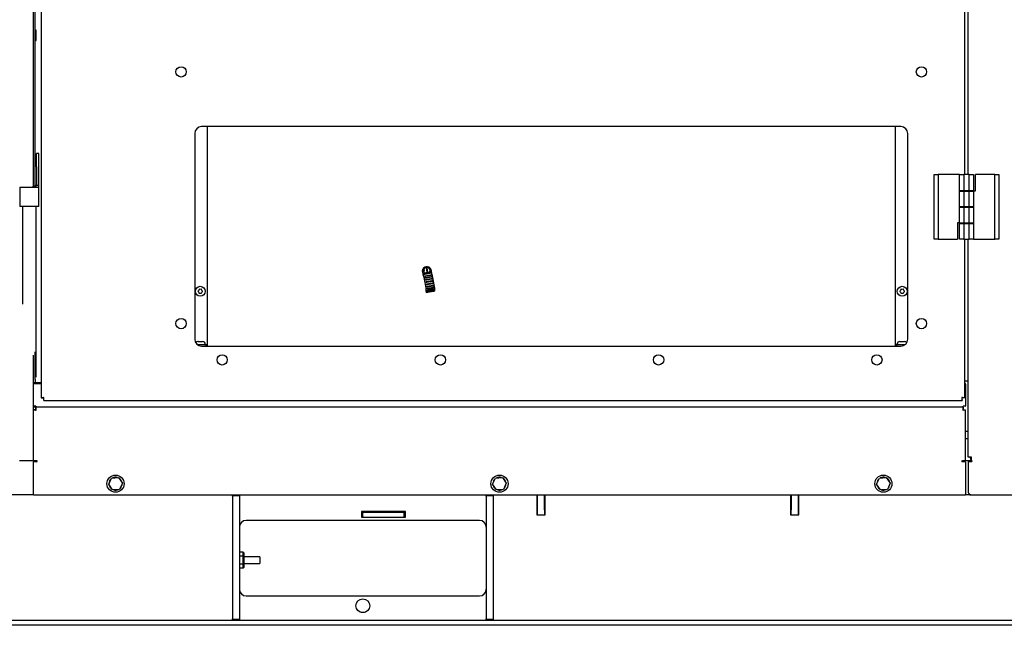
# Model space of a CAD drawing. Units: inches. Extents: x 9 to 586, y 9 to 376.
# Drawn here: x 296 to 331, y 173 to 195 of the extents above; entities that cross this region are included whole.
import ezdxf

# ---------------------------------------------------------------- set-up
doc = ezdxf.new("R2010")
doc.units = ezdxf.units.IN
doc.header["$MEASUREMENT"] = 0
doc.layers.add('FORMAT', color=7, linetype='Continuous')
doc.styles.add('SLDTEXTSTYLE0', font='TXT', dxfattribs={"width": 0.75})
doc.dimstyles.new('SLDDIMSTYLE0', dxfattribs={"dimtxt": 4.375, "dimasz": 4.55, "dimexe": 0, "dimexo": 0.0625, "dimgap": 1.09375, "dimtad": 0, "dimtih": 1, "dimtoh": 1, "dimrnd": 1e-09, "dimzin": 12, "dimdsep": 46, "dimtxsty": 'SLDTEXTSTYLE0', "dimsah": 1, "dimcen": 0.09, "dimadec": 0, "dimazin": 3, "dimtfac": 1, "dimtofl": 0, "dimtmove": 0, "dimatfit": 3, "dimfxl": 0, "dimfrac": 2, "dimtolj": 1, "dimtzin": 12, "dimarcsym": 0})

# ---------------------------------------------------------------- blocks, each defined once
blk = doc.blocks.new('_D')
at = {"layer": 'FORMAT', "ltscale": 35}
for p, q in [((393.562, 187.068), (410.879, 187.068)), ((406.504, 187.068), (406.504, 159.551)), ((406.504, 134.892), (406.504, 152.606)), ((324.657, 134.892), (410.879, 134.892))]:
    blk.add_line(p, q, dxfattribs=at)
for points in [[(406.504, 187.068), (405.804, 182.518), (407.204, 182.518)], [(406.504, 134.892), (407.204, 139.442), (405.804, 139.442)]]:
    blk.add_solid(points, dxfattribs=at)
at = {"layer": 'FORMAT', "ltscale": 35, "insert": (399.23, 158.246), "char_height": 4.375, "attachment_point": 1, "style": 'SLDTEXTSTYLE0'}
blk.add_mtext('52.18', dxfattribs=at)

msp = doc.modelspace()

# ---------------------------------------------------------------- linework, layer by layer
at = {"color": 7, "linetype": 'Continuous', "lineweight": 25, "ltscale": 35}
for p, q in [((296.033, 219.474), (296.033, 189.382)), ((296.317, 219.032), (296.317, 181.688)), ((296.108, 189.419), (296.108, 218.11)), ((330.001, 189.83), (330.001, 210.89)), ((330.126, 189.83), (330.126, 210.89)), ((296.133, 195.088), (296.108, 195.088)), ((296.133, 194.915), (296.133, 195.088)), ((296.108, 194.713), (296.133, 194.713)), ((296.133, 194.713), (296.133, 194.915)), ((327.671, 191.573), (302.171, 191.573)), ((302.373, 191.573), (302.373, 183.635)), ((327.469, 183.635), (327.469, 191.573)), ((301.921, 191.323), (301.921, 183.823)), ((327.921, 183.823), (327.921, 191.323)), ((296.236, 190.597), (296.156, 190.597)), ((296.156, 190.105), (296.156, 190.597)), ((296.236, 190.105), (296.236, 190.597)), ((296.156, 190.105), (296.156, 189.443)), ((296.236, 189.443), (296.236, 190.105)), ((328.884, 187.47), (328.884, 189.83)), ((328.884, 189.83), (329.034, 189.83)), ((329.034, 189.83), (329.034, 187.47)), ((329.814, 189.83), (329.034, 189.83)), ((329.814, 189.24), (329.814, 189.83)), ((329.814, 189.83), (329.964, 189.83)), ((330.164, 189.83), (329.964, 189.83)), ((329.964, 189.83), (329.964, 189.24)), ((330.164, 189.24), (330.164, 189.83)), ((330.164, 189.83), (330.314, 189.83)), ((330.314, 189.83), (330.314, 189.24)), ((330.389, 189.236), (330.389, 189.83)), ((331.094, 189.83), (330.389, 189.83)), ((331.094, 187.47), (331.094, 189.83)), ((331.094, 189.83), (331.244, 189.83)), ((331.244, 189.83), (331.244, 187.47)), ((295.543, 189.363), (295.543, 188.66)), ((295.543, 189.363), (296.028, 189.363)), ((296.156, 189.443), (295.996, 189.363)), ((296.236, 189.443), (296.028, 189.363)), ((296.156, 189.443), (296.236, 189.443)), ((296.236, 189.363), (296.236, 189.443)), ((296.236, 188.66), (296.236, 189.364)), ((329.964, 189.24), (329.814, 189.24)), ((329.814, 188.65), (329.814, 189.224)), ((329.814, 189.224), (329.964, 189.224)), ((329.925, 189.24), (329.925, 189.224)), ((330.164, 189.24), (329.964, 189.24)), ((329.964, 189.224), (330.164, 189.224)), ((329.964, 189.224), (329.964, 188.65)), ((330.314, 189.24), (330.164, 189.24)), ((330.164, 188.65), (330.164, 189.224)), ((330.164, 189.224), (330.314, 189.224)), ((330.203, 189.224), (330.203, 189.24)), ((330.314, 189.236), (330.314, 189.24)), ((330.314, 189.236), (330.389, 189.236)), ((330.314, 189.224), (330.314, 188.65)), ((295.89, 188.66), (295.543, 188.66)), ((295.639, 188.66), (295.639, 185.605)), ((296.236, 188.66), (295.89, 188.66)), ((296.139, 185.605), (296.139, 188.66)), ((329.964, 188.65), (329.814, 188.65)), ((329.814, 188.06), (329.814, 188.634)), ((329.814, 188.634), (329.964, 188.634)), ((329.925, 188.65), (329.925, 188.634)), ((330.164, 188.65), (329.964, 188.65)), ((329.964, 188.634), (330.164, 188.634)), ((329.964, 188.634), (329.964, 188.06)), ((330.314, 188.65), (330.164, 188.65)), ((330.164, 188.06), (330.164, 188.634)), ((330.164, 188.634), (330.314, 188.634)), ((330.203, 188.634), (330.203, 188.65)), ((330.314, 188.634), (330.314, 188.06)), ((329.814, 188.064), (329.739, 188.064)), ((329.739, 188.064), (329.739, 187.47)), ((329.964, 188.06), (329.814, 188.06)), ((329.814, 188.06), (329.814, 188.044)), ((329.814, 187.47), (329.814, 188.044)), ((329.814, 188.044), (329.964, 188.044)), ((329.925, 188.06), (329.925, 188.044)), ((330.164, 188.06), (329.964, 188.06)), ((329.964, 188.044), (329.964, 187.47)), ((329.964, 188.044), (330.164, 188.044)), ((330.314, 188.06), (330.164, 188.06)), ((330.164, 187.47), (330.164, 188.044)), ((330.164, 188.044), (330.314, 188.044)), ((330.203, 188.044), (330.203, 188.06)), ((330.314, 188.044), (330.314, 187.47)), ((329.034, 187.47), (328.884, 187.47)), ((329.034, 187.47), (329.739, 187.47)), ((329.964, 187.47), (329.814, 187.47)), ((329.964, 187.47), (330.164, 187.47)), ((330.001, 181.688), (330.001, 187.47)), ((330.126, 179.525), (330.126, 187.47)), ((330.314, 187.47), (330.164, 187.47)), ((330.314, 187.47), (331.094, 187.47)), ((331.244, 187.47), (331.094, 187.47)), ((310.236, 186.376), (310.228, 186.358)), ((310.305, 186.426), (310.265, 186.312)), ((310.309, 186.435), (310.305, 186.426)), ((310.353, 186.443), (310.309, 186.435)), ((310.384, 186.443), (310.355, 186.438)), ((310.359, 186.421), (310.389, 186.264)), ((310.384, 186.443), (310.386, 186.449)), ((310.423, 186.238), (310.384, 186.443)), ((310.428, 186.456), (310.387, 186.449)), ((310.422, 186.27), (310.392, 186.427)), ((310.507, 186.365), (310.428, 186.456)), ((310.507, 186.364), (310.467, 186.251)), ((310.247, 186.207), (310.237, 186.188)), ((310.253, 186.176), (310.247, 186.207)), ((310.559, 186.232), (310.253, 186.175)), ((310.56, 186.232), (310.253, 186.176)), ((310.253, 186.175), (310.253, 186.176)), ((310.264, 186.218), (310.265, 186.211)), ((310.269, 186.321), (310.265, 186.312)), ((310.265, 186.312), (310.344, 186.221)), ((310.341, 186.224), (310.265, 186.211)), ((310.327, 186.137), (310.52, 186.173)), ((310.329, 186.122), (310.522, 186.157)), ((310.527, 186.149), (310.334, 186.114)), ((310.343, 186.081), (310.536, 186.116)), ((310.344, 186.221), (310.463, 186.242)), ((310.348, 186.229), (310.344, 186.221)), ((310.344, 186.069), (310.537, 186.105)), ((310.543, 186.085), (310.35, 186.05)), ((310.359, 186.01), (310.552, 186.045)), ((310.359, 186.003), (310.552, 186.038)), ((310.56, 186.009), (310.367, 185.974)), ((310.389, 186.231), (310.423, 186.238)), ((310.389, 186.231), (310.392, 186.237)), ((310.426, 186.243), (310.423, 186.238)), ((310.467, 186.251), (310.463, 186.242)), ((310.535, 186.26), (310.466, 186.247)), ((310.534, 186.268), (310.53, 186.259)), ((310.535, 186.26), (310.534, 186.268)), ((310.553, 186.263), (310.56, 186.232)), ((310.56, 186.232), (310.559, 186.232)), ((302.077, 185.641), (302.068, 185.605)), ((302.079, 185.648), (302.077, 185.641)), ((302.087, 185.646), (302.079, 185.648)), ((302.123, 185.637), (302.087, 185.646)), ((302.159, 185.646), (302.123, 185.637)), ((302.167, 185.648), (302.159, 185.646)), ((302.169, 185.641), (302.167, 185.648)), ((302.178, 185.605), (302.169, 185.641)), ((310.375, 185.927), (310.568, 185.962)), ((310.376, 185.929), (310.569, 185.964)), ((310.577, 185.925), (310.384, 185.89)), ((310.392, 185.844), (310.585, 185.879)), ((310.59, 185.843), (310.397, 185.808)), ((310.592, 185.84), (310.399, 185.805)), ((310.406, 185.76), (310.599, 185.795)), ((310.602, 185.767), (310.409, 185.732)), ((310.605, 185.759), (310.412, 185.724)), ((310.417, 185.684), (310.61, 185.719)), ((310.61, 185.7), (310.417, 185.665)), ((310.614, 185.688), (310.421, 185.652)), ((310.615, 185.647), (310.422, 185.611)), ((310.424, 185.62), (310.617, 185.655)), ((310.619, 185.631), (310.426, 185.595)), ((327.673, 185.641), (327.663, 185.605)), ((327.675, 185.648), (327.673, 185.641)), ((327.683, 185.646), (327.675, 185.648)), ((327.719, 185.637), (327.683, 185.646)), ((327.755, 185.646), (327.719, 185.637)), ((327.762, 185.648), (327.755, 185.646)), ((327.764, 185.641), (327.762, 185.648)), ((327.774, 185.605), (327.764, 185.641)), ((302.041, 185.578), (302.035, 185.573)), ((302.035, 185.573), (302.041, 185.567)), ((302.068, 185.605), (302.041, 185.578)), ((302.041, 185.567), (302.067, 185.541)), ((302.067, 185.541), (302.077, 185.505)), ((302.077, 185.505), (302.079, 185.497)), ((302.079, 185.497), (302.087, 185.499)), ((302.087, 185.499), (302.123, 185.509)), ((302.123, 185.509), (302.159, 185.499)), ((302.159, 185.499), (302.167, 185.497)), ((302.167, 185.497), (302.169, 185.505)), ((302.169, 185.505), (302.178, 185.541)), ((302.205, 185.578), (302.178, 185.605)), ((302.178, 185.541), (302.205, 185.567)), ((302.21, 185.573), (302.205, 185.578)), ((302.205, 185.567), (302.21, 185.573)), ((310.366, 185.528), (310.672, 185.585)), ((310.617, 185.575), (310.424, 185.54)), ((310.426, 185.545), (310.619, 185.58)), ((310.427, 185.572), (310.62, 185.608)), ((310.62, 185.592), (310.427, 185.557)), ((327.637, 185.578), (327.631, 185.573)), ((327.631, 185.573), (327.637, 185.567)), ((327.663, 185.605), (327.637, 185.578)), ((327.637, 185.567), (327.663, 185.541)), ((327.663, 185.541), (327.673, 185.505)), ((327.673, 185.505), (327.675, 185.497)), ((327.675, 185.497), (327.683, 185.499)), ((327.683, 185.499), (327.718, 185.509)), ((327.718, 185.509), (327.755, 185.499)), ((327.755, 185.499), (327.762, 185.497)), ((327.762, 185.497), (327.764, 185.505)), ((327.764, 185.505), (327.774, 185.541)), ((327.8, 185.578), (327.774, 185.605)), ((327.774, 185.541), (327.8, 185.567)), ((327.806, 185.573), (327.8, 185.578)), ((327.8, 185.567), (327.806, 185.573)), ((302.31, 183.62), (302.024, 183.62)), ((302.035, 183.745), (302.041, 183.745)), ((302.041, 183.745), (302.035, 183.745)), ((302.041, 183.745), (302.077, 183.745)), ((302.077, 183.745), (302.079, 183.745)), ((302.077, 183.745), (302.077, 183.745)), ((302.079, 183.745), (302.087, 183.745)), ((302.087, 183.745), (302.159, 183.745)), ((302.159, 183.745), (302.167, 183.745)), ((302.159, 183.745), (302.159, 183.745)), ((302.167, 183.745), (302.169, 183.745)), ((302.169, 183.745), (302.205, 183.745)), ((302.171, 183.573), (327.671, 183.573)), ((302.205, 183.745), (302.21, 183.745)), ((302.21, 183.745), (302.205, 183.745)), ((302.205, 183.745), (302.205, 183.745)), ((302.305, 183.62), (302.305, 183.645)), ((302.305, 183.635), (302.373, 183.635)), ((302.31, 183.62), (302.373, 183.62)), ((302.373, 183.62), (302.373, 183.573)), ((327.537, 183.635), (327.469, 183.635)), ((327.469, 183.573), (327.469, 183.62)), ((327.469, 183.62), (327.531, 183.62)), ((327.818, 183.62), (327.531, 183.62)), ((327.537, 183.645), (327.537, 183.62)), ((327.631, 183.745), (327.637, 183.745)), ((327.637, 183.745), (327.631, 183.745)), ((327.637, 183.745), (327.673, 183.745)), ((327.673, 183.745), (327.675, 183.745)), ((327.673, 183.745), (327.673, 183.745)), ((327.675, 183.745), (327.683, 183.745)), ((327.683, 183.745), (327.755, 183.745)), ((327.755, 183.745), (327.762, 183.745)), ((327.755, 183.745), (327.755, 183.745)), ((327.762, 183.745), (327.764, 183.745)), ((327.764, 183.745), (327.8, 183.745)), ((327.8, 183.745), (327.806, 183.745)), ((327.806, 183.745), (327.8, 183.745)), ((327.8, 183.745), (327.8, 183.745)), ((296.033, 183.246), (296.033, 181.254)), ((296.108, 182.36), (296.108, 183.371)), ((296.108, 182.235), (296.033, 182.235)), ((296.053, 182.213), (296.317, 182.213)), ((296.108, 182.36), (296.108, 182.235)), ((296.139, 182.235), (296.108, 182.235)), ((296.317, 182.235), (296.139, 182.235)), ((330.095, 182.295), (330.001, 182.295)), ((330.001, 182.213), (330.013, 182.213)), ((330.033, 182.193), (330.033, 181.401)), ((330.095, 182.295), (330.126, 182.295)), ((296.317, 181.688), (296.391, 181.688)), ((330.001, 181.688), (329.927, 181.688)), ((296.033, 181.359), (296.129, 181.359)), ((296.129, 181.381), (296.053, 181.381)), ((296.124, 181.333), (296.124, 181.27)), ((296.129, 181.381), (296.129, 181.35)), ((329.937, 181.35), (296.129, 181.35)), ((296.413, 181.592), (296.413, 181.667)), ((296.413, 181.592), (329.906, 181.592)), ((329.906, 181.592), (329.906, 181.667)), ((329.937, 181.35), (329.937, 181.381)), ((330.013, 181.381), (329.937, 181.381)), ((329.941, 181.271), (329.941, 181.336)), ((329.943, 181.27), (329.943, 181.333)), ((296.033, 181.254), (296.033, 179.4)), ((296.108, 181.254), (296.033, 181.254)), ((329.959, 181.254), (330.033, 181.254)), ((330.033, 179.4), (330.033, 181.254)), ((330.126, 180.463), (330.033, 180.463)), ((330.033, 180.213), (330.126, 180.213)), ((330.232, 179.525), (330.126, 179.525)), ((330.201, 179.5), (330.201, 179.525)), ((330.246, 179.525), (330.232, 179.525)), ((330.246, 179.4), (330.246, 179.525)), ((296.033, 179.4), (295.533, 179.4)), ((296.139, 179.4), (296.033, 179.4)), ((296.033, 179.4), (296.033, 179.4)), ((296.033, 179.343), (296.033, 178.17)), ((296.156, 179.363), (296.053, 179.363)), ((296.139, 179.4), (296.156, 179.4)), ((329.91, 179.4), (329.928, 179.4)), ((330.013, 179.363), (329.91, 179.363)), ((330.033, 179.4), (329.928, 179.4)), ((330.246, 179.4), (330.033, 179.4)), ((330.033, 179.343), (330.033, 178.17)), ((330.126, 179.343), (330.126, 178.25)), ((330.25, 179.363), (330.146, 179.363)), ((330.246, 179.4), (330.25, 179.4)), ((298.783, 178.538), (298.889, 178.765)), ((298.928, 178.332), (298.783, 178.538)), ((298.889, 178.765), (299.139, 178.788)), ((299.139, 178.788), (299.283, 178.583)), ((299.283, 178.583), (299.178, 178.355)), ((299.261, 178.534), (299.269, 178.533)), ((312.783, 178.538), (312.889, 178.765)), ((312.928, 178.332), (312.783, 178.538)), ((312.889, 178.765), (313.139, 178.788)), ((313.139, 178.788), (313.283, 178.583)), ((313.283, 178.583), (313.178, 178.355)), ((313.261, 178.534), (313.269, 178.533)), ((326.783, 178.538), (326.889, 178.765)), ((326.928, 178.332), (326.783, 178.538)), ((326.889, 178.765), (327.139, 178.788)), ((327.139, 178.788), (327.283, 178.583)), ((327.283, 178.583), (327.178, 178.355)), ((327.261, 178.534), (327.269, 178.533)), ((296.051, 178.15), (286.015, 178.15)), ((296.053, 178.15), (330.013, 178.15)), ((299.178, 178.355), (298.928, 178.332)), ((303.301, 178.145), (303.301, 178.15)), ((303.301, 178.125), (303.301, 178.145)), ((303.301, 178.125), (303.551, 178.125)), ((303.301, 178.105), (303.301, 178.125)), ((303.301, 178.105), (303.301, 173.631)), ((303.551, 178.145), (303.551, 178.15)), ((303.551, 178.145), (303.551, 178.125)), ((303.551, 178.125), (303.551, 178.105)), ((303.551, 178.105), (303.551, 173.631)), ((312.551, 178.145), (312.551, 178.15)), ((312.551, 178.125), (312.551, 178.145)), ((312.551, 178.125), (312.801, 178.125)), ((312.551, 178.105), (312.551, 178.125)), ((312.551, 178.105), (312.551, 173.631)), ((312.801, 178.145), (312.801, 178.15)), ((312.801, 178.145), (312.801, 178.125)), ((312.801, 178.125), (312.801, 178.105)), ((312.801, 178.105), (312.801, 173.631)), ((313.178, 178.355), (312.928, 178.332)), ((314.39, 178.15), (314.39, 177.425)), ((314.421, 177.613), (314.421, 178.15)), ((314.671, 177.613), (314.671, 178.15)), ((314.703, 177.425), (314.703, 178.15)), ((323.64, 178.15), (323.64, 177.425)), ((323.671, 178.15), (323.671, 177.613)), ((323.921, 178.15), (323.921, 177.613)), ((323.953, 177.425), (323.953, 178.15)), ((327.178, 178.355), (326.928, 178.332)), ((330.222, 178.15), (330.015, 178.15)), ((330.226, 178.15), (358.8, 178.15)), ((309.601, 177.546), (308.001, 177.546)), ((308.001, 177.546), (308.001, 177.346)), ((308.001, 177.525), (308.031, 177.525)), ((308.031, 177.525), (308.051, 177.525)), ((308.051, 177.346), (308.051, 177.525)), ((308.051, 177.525), (308.071, 177.525)), ((308.071, 177.525), (309.531, 177.525)), ((309.531, 177.525), (309.551, 177.525)), ((309.551, 177.525), (309.551, 177.346)), ((309.551, 177.525), (309.571, 177.525)), ((309.571, 177.525), (309.601, 177.525)), ((309.601, 177.346), (309.601, 177.546)), ((314.39, 177.425), (314.703, 177.425)), ((314.421, 177.425), (314.421, 177.613)), ((314.671, 177.613), (314.671, 177.425)), ((323.64, 177.425), (323.953, 177.425)), ((323.671, 177.425), (323.671, 177.613)), ((323.921, 177.613), (323.921, 177.425)), ((312.301, 177.221), (303.801, 177.221)), ((308.001, 177.346), (308.066, 177.346)), ((308.071, 177.346), (308.066, 177.346)), ((308.071, 177.346), (309.531, 177.346)), ((309.536, 177.346), (309.531, 177.346)), ((309.536, 177.346), (309.601, 177.346)), ((303.686, 176.064), (303.562, 176.064)), ((303.686, 175.92), (303.686, 176.064)), ((303.706, 176.041), (303.686, 176.064)), ((303.706, 176.041), (303.706, 175.908)), ((303.686, 175.92), (303.562, 175.92)), ((303.686, 175.631), (303.562, 175.631)), ((303.686, 175.631), (303.686, 175.92)), ((303.706, 175.908), (303.686, 175.92)), ((303.686, 175.631), (303.706, 175.642)), ((303.686, 175.487), (303.686, 175.631)), ((303.706, 175.908), (303.706, 175.642)), ((304.295, 175.9), (303.706, 175.9)), ((303.706, 175.65), (304.295, 175.65)), ((303.706, 175.642), (303.706, 175.51)), ((304.295, 175.9), (304.295, 175.678)), ((304.295, 175.678), (304.295, 175.65)), ((303.686, 175.487), (303.562, 175.487)), ((303.686, 175.487), (303.706, 175.51)), ((303.801, 174.471), (312.301, 174.471)), ((308.047, 173.866), (307.993, 173.871)), ((308.11, 173.871), (308.053, 173.866)), ((358.551, 173.579), (216.551, 173.579)), ((303.301, 173.611), (303.301, 173.631)), ((303.551, 173.611), (303.301, 173.611)), ((303.551, 173.631), (303.551, 173.611)), ((312.551, 173.611), (312.551, 173.631)), ((312.801, 173.611), (312.551, 173.611)), ((312.801, 173.631), (312.801, 173.611)), ((358.551, 173.4), (216.551, 173.4))]:
    msp.add_line(p, q, dxfattribs=at)
at = {"color": 7, "linetype": 'Continuous', "lineweight": 25, "ltscale": 35, "flags": 128}
for points in [[(310.386, 186.448), (310.36, 186.446), (310.339, 186.44)], [(310.323, 185.89), (310.31, 185.955), (310.297, 186.015), (310.284, 186.068), (310.273, 186.111), (310.262, 186.142), (310.254, 186.159), (310.248, 186.162), (310.245, 186.151), (310.245, 186.146)], [(310.356, 185.542), (310.359, 185.535), (310.366, 185.528), (310.37, 185.536), (310.371, 185.558), (310.369, 185.592), (310.365, 185.638), (310.358, 185.694), (310.348, 185.756), (310.337, 185.823), (310.325, 185.891), (310.312, 185.957), (310.298, 186.02), (310.285, 186.075), (310.273, 186.12), (310.262, 186.154), (310.253, 186.175), (310.253, 186.175)], [(310.672, 185.585), (310.676, 185.592), (310.677, 185.614), (310.675, 185.648), (310.671, 185.694), (310.664, 185.75), (310.655, 185.812), (310.644, 185.879), (310.631, 185.947), (310.618, 186.014), (310.605, 186.076), (310.591, 186.131), (310.579, 186.176), (310.568, 186.21), (310.559, 186.232)], [(310.352, 185.563), (310.354, 185.559), (310.361, 185.548), (310.365, 185.552), (310.367, 185.571), (310.366, 185.602), (310.362, 185.645), (310.355, 185.698), (310.346, 185.759), (310.335, 185.824), (310.323, 185.89)]]:
    msp.add_lwpolyline(points, dxfattribs=at)
at = {"color": 7, "linetype": 'Continuous', "lineweight": 25, "ltscale": 1225}
for centre, radius in [((301.421, 193.569), 0.188), ((328.421, 193.569), 0.187), ((302.123, 185.573), 0.182), ((327.719, 185.573), 0.182), ((301.421, 184.395), 0.188), ((328.421, 184.395), 0.188), ((302.921, 183.073), 0.187), ((310.879, 183.073), 0.188), ((318.837, 183.073), 0.188), ((326.795, 183.073), 0.188), ((299.033, 178.56), 0.312), ((313.033, 178.56), 0.312), ((327.033, 178.56), 0.312), ((308.051, 174.114), 0.25)]:
    msp.add_circle(centre, radius, dxfattribs=at)
for centre, radius, start, end in [((302.171, 191.323), 0.25, 90, 180), ((327.671, 191.323), 0.25, 0, 90), ((310.388, 186.3), 0.169, 347.6722, 213.1051), ((310.386, 186.3), 0.148, 124.1863, 213.7787), ((310.291, 186.414), 0.0682, 5.6388, 24.7027), ((310.336, 186.423), 0.0561, 4.1248, 27.2297), ((310.388, 186.298), 0.15, 348.1399, 67.2495), ((310.276, 186.237), 0.116, 0.056, 13.6396), ((310.31, 186.243), 0.116, 0.056, 13.6396), ((302.171, 183.823), 0.25, 180, 270), ((302.041, 183.645), 0.1, 93.036, 149.3314), ((302.205, 183.645), 0.1, 360, 86.9256), ((327.637, 183.645), 0.1, 93.036, 180), ((327.671, 183.823), 0.25, 270, 0), ((327.801, 183.645), 0.1, 30.6685, 86.9256), ((296.053, 182.193), 0.02, 90, 180), ((330.013, 182.193), 0.02, 0, 90), ((296.053, 181.401), 0.02, 180, 270), ((330.013, 181.401), 0.02, 270, 0), ((296.053, 179.343), 0.02, 90, 180), ((296.156, 179.38), 0.02, 3.7986, 90), ((296.156, 179.383), 0.02, 270, 356.2014), ((329.91, 179.38), 0.02, 90, 176.2014), ((329.91, 179.383), 0.02, 183.7986, 270), ((330.013, 179.343), 0.02, 0, 90), ((330.146, 179.343), 0.02, 90, 180), ((330.301, 179.5), 0.1, 180, 236.8386), ((330.25, 179.38), 0.02, 3.7986, 90), ((330.25, 179.383), 0.02, 270, 356.2014), ((299.033, 178.56), 0.237, 131.473, 178.8368), ((299.033, 178.56), 0.237, 191.473, 238.8368), ((299.033, 178.56), 0.238, 71.473, 118.8368), ((299.033, 178.56), 0.238, 11.473, 58.8368), ((299.033, 178.56), 0.238, 311.473, 353.3537), ((313.033, 178.56), 0.237, 131.473, 178.8368), ((313.033, 178.56), 0.237, 192.1912, 238.8368), ((313.033, 178.56), 0.237, 71.473, 118.8368), ((313.033, 178.56), 0.238, 11.473, 58.8368), ((313.033, 178.56), 0.238, 311.473, 353.3537), ((327.033, 178.56), 0.237, 131.473, 178.8368), ((327.033, 178.56), 0.238, 191.473, 238.8368), ((327.033, 178.56), 0.238, 71.473, 118.8368), ((327.033, 178.56), 0.238, 11.473, 58.8368), ((327.033, 178.56), 0.238, 311.473, 353.3537), ((296.053, 178.17), 0.02, 180, 270), ((299.033, 178.56), 0.238, 251.473, 298.8368), ((313.033, 178.56), 0.238, 251.473, 298.8368), ((327.033, 178.56), 0.238, 251.473, 298.8368), ((330.013, 178.17), 0.02, 270, 0), ((330.226, 178.25), 0.1, 180, 270), ((303.801, 176.971), 0.25, 90, 180), ((312.301, 176.971), 0.25, 0, 90), ((303.801, 174.721), 0.25, 180, 270), ((312.301, 174.721), 0.25, 270, 0), ((308.05, 173.897), 0.031, 265, 275)]:
    msp.add_arc(centre, radius, start, end, dxfattribs=at)
for centre, major_axis, ratio, start_param, end_param in [((310.328, 186.413), (-0.0188, 0.0219), 0.099932, 4.754452, 6.325248), ((310.418, 186.429), (0.0096, 0.0272), 0.013704, 4.820254, 6.39105), ((310.479, 186.359), (0.0283, 0.0054), 0.086346, 6.217384, 7.78818), ((310.297, 186.326), (0.0283, 0.0054), 0.086346, 1.504995, 3.075791), ((310.358, 186.256), (0.0096, 0.0272), 0.013704, 3.249457, 4.820254), ((310.448, 186.273), (-0.0188, 0.0219), 0.099932, 3.183656, 4.754452), ((303.562, 176.11), (0, 0.0462), 0.866025, 2.870795, 3.141593), ((303.562, 175.943), (0.04, 0), 0.57735, 4.441591, 4.712389), ((303.562, 175.608), (0.04, 0), 0.57735, 1.570796, 1.841594), ((303.562, 175.44), (0, -0.0462), 0.866025, 3.141593, 3.41239)]:
    msp.add_ellipse(centre, major_axis=major_axis, ratio=ratio, start_param=start_param, end_param=end_param, dxfattribs=at)
at = {"color": 7, "linetype": 'Continuous', "lineweight": 25, "ltscale": 35}
for points in [[(296.028, 189.363), (296.058, 189.363), (296.117, 189.363), (296.183, 189.363), (296.228, 189.363), (296.233, 189.363), (296.236, 189.363)], [(296.422, 181.698), (296.409, 181.697), (296.381, 181.695), (296.346, 181.693), (296.321, 181.69), (296.318, 181.689), (296.317, 181.688)], [(296.413, 181.592), (296.413, 181.594), (296.415, 181.597), (296.418, 181.621), (296.42, 181.656), (296.422, 181.684), (296.422, 181.698)], [(330.001, 181.688), (330, 181.689), (329.997, 181.69), (329.972, 181.693), (329.937, 181.695), (329.91, 181.697), (329.896, 181.698)], [(329.896, 181.698), (329.897, 181.684), (329.898, 181.656), (329.901, 181.621), (329.903, 181.597), (329.905, 181.594), (329.906, 181.592)], [(296.033, 181.254), (296.034, 181.253), (296.038, 181.251), (296.062, 181.249), (296.097, 181.247), (296.125, 181.245), (296.139, 181.244)], [(329.928, 181.244), (329.941, 181.245), (329.969, 181.247), (330.004, 181.249), (330.029, 181.251), (330.032, 181.253), (330.033, 181.254)]]:
    msp.add_open_spline(points, degree=3, dxfattribs=at)
for points, knots in [([(310.334, 186.114), (310.332, 186.113), (310.327, 186.113), (310.321, 186.114), (310.316, 186.116), (310.312, 186.12), (310.31, 186.124), (310.311, 186.128), (310.314, 186.132), (310.319, 186.135), (310.324, 186.137), (310.327, 186.137), (310.327, 186.137)], [0, 0, 0, 0, 0.107296, 0.21459, 0.32194, 0.42928, 0.536491, 0.643666, 0.751022, 0.858561, 0.965999, 1, 1, 1, 1]), ([(310.316, 186.116), (310.318, 186.117), (310.321, 186.12), (310.326, 186.121), (310.329, 186.122), (310.329, 186.122)], [0, 0, 0, 0, 0.430826, 0.863039, 1, 1, 1, 1]), ([(310.35, 186.05), (310.348, 186.05), (310.343, 186.049), (310.337, 186.051), (310.331, 186.054), (310.328, 186.059), (310.326, 186.064), (310.327, 186.069), (310.33, 186.074), (310.334, 186.078), (310.339, 186.08), (310.342, 186.081), (310.343, 186.081)], [0, 0, 0, 0, 0.1072961, 0.2145898, 0.32194, 0.4292801, 0.5364908, 0.6436658, 0.7510219, 0.8585608, 0.9659986, 1, 1, 1, 1]), ([(310.328, 186.058), (310.329, 186.06), (310.331, 186.063), (310.335, 186.066), (310.34, 186.069), (310.343, 186.069), (310.344, 186.069)], [0, 0, 0, 0, 0.263845, 0.581772, 0.899362, 1, 1, 1, 1]), ([(310.367, 185.974), (310.365, 185.973), (310.36, 185.973), (310.354, 185.975), (310.348, 185.979), (310.345, 185.984), (310.343, 185.99), (310.343, 185.997), (310.346, 186.002), (310.351, 186.007), (310.356, 186.009), (310.359, 186.01), (310.359, 186.01)], [0, 0, 0, 0, 0.107296, 0.21459, 0.32194, 0.42928, 0.536491, 0.643666, 0.751022, 0.858561, 0.965999, 1, 1, 1, 1]), ([(310.344, 185.989), (310.344, 185.989), (310.344, 185.991), (310.346, 185.995), (310.351, 186), (310.356, 186.002), (310.358, 186.003), (310.359, 186.003)], [0, 0, 0, 0, 0.02158, 0.316289, 0.611567, 0.906531, 1, 1, 1, 1]), ([(310.52, 186.173), (310.522, 186.173), (310.526, 186.174), (310.532, 186.173), (310.537, 186.172), (310.541, 186.169), (310.544, 186.165), (310.544, 186.161), (310.541, 186.156), (310.537, 186.153), (310.532, 186.15), (310.529, 186.149), (310.527, 186.149)], [0, 0, 0, 0, 0.073446, 0.180432, 0.287635, 0.395113, 0.502591, 0.609849, 0.716986, 0.824214, 0.931549, 1, 1, 1, 1]), ([(310.522, 186.157), (310.524, 186.158), (310.527, 186.158), (310.533, 186.158), (310.538, 186.157), (310.539, 186.156), (310.54, 186.155)], [0, 0, 0, 0, 0.234915, 0.577312, 0.920497, 1, 1, 1, 1]), ([(310.536, 186.116), (310.537, 186.117), (310.541, 186.117), (310.547, 186.116), (310.553, 186.114), (310.557, 186.11), (310.559, 186.105), (310.559, 186.099), (310.557, 186.094), (310.553, 186.089), (310.548, 186.086), (310.545, 186.086), (310.543, 186.085)], [0, 0, 0, 0, 0.073446, 0.180432, 0.287635, 0.395113, 0.502591, 0.609849, 0.716986, 0.824214, 0.931549, 1, 1, 1, 1]), ([(310.537, 186.105), (310.538, 186.105), (310.542, 186.105), (310.548, 186.105), (310.553, 186.102), (310.557, 186.099), (310.558, 186.097), (310.558, 186.097)], [0, 0, 0, 0, 0.1751698, 0.4304855, 0.6863885, 0.9430357, 1, 1, 1, 1]), ([(310.552, 186.045), (310.554, 186.045), (310.558, 186.046), (310.564, 186.045), (310.569, 186.042), (310.574, 186.037), (310.576, 186.031), (310.576, 186.025), (310.574, 186.018), (310.57, 186.013), (310.565, 186.01), (310.561, 186.009), (310.56, 186.009)], [0, 0, 0, 0, 0.073446, 0.180432, 0.287635, 0.395113, 0.502591, 0.609849, 0.716986, 0.824214, 0.931549, 1, 1, 1, 1]), ([(310.552, 186.038), (310.554, 186.038), (310.557, 186.039), (310.563, 186.038), (310.569, 186.034), (310.574, 186.03), (310.575, 186.026), (310.576, 186.024)], [0, 0, 0, 0, 0.146667, 0.36044, 0.574704, 0.789592, 1, 1, 1, 1]), ([(310.384, 185.89), (310.381, 185.89), (310.377, 185.889), (310.37, 185.892), (310.365, 185.896), (310.361, 185.902), (310.36, 185.908), (310.36, 185.915), (310.363, 185.921), (310.368, 185.926), (310.373, 185.928), (310.375, 185.929), (310.376, 185.929)], [0, 0, 0, 0, 0.1072961, 0.2145898, 0.32194, 0.4292801, 0.5364908, 0.6436658, 0.7510219, 0.8585608, 0.9659986, 1, 1, 1, 1]), ([(310.361, 185.916), (310.362, 185.917), (310.363, 185.92), (310.367, 185.924), (310.371, 185.926), (310.374, 185.927), (310.375, 185.927)], [0, 0, 0, 0, 0.150634, 0.517454, 0.883885, 1, 1, 1, 1]), ([(310.399, 185.805), (310.397, 185.805), (310.392, 185.804), (310.386, 185.806), (310.38, 185.811), (310.377, 185.816), (310.375, 185.823), (310.376, 185.83), (310.379, 185.836), (310.384, 185.841), (310.389, 185.843), (310.391, 185.844), (310.392, 185.844)], [0, 0, 0, 0, 0.107296, 0.21459, 0.32194, 0.42928, 0.536491, 0.643666, 0.751022, 0.858561, 0.965999, 1, 1, 1, 1]), ([(310.397, 185.808), (310.395, 185.807), (310.39, 185.807), (310.384, 185.809), (310.381, 185.812), (310.379, 185.813)], [0, 0, 0, 0, 0.342544, 0.685079, 1, 1, 1, 1]), ([(310.412, 185.724), (310.409, 185.723), (310.405, 185.723), (310.399, 185.725), (310.393, 185.729), (310.39, 185.734), (310.389, 185.74), (310.39, 185.746), (310.393, 185.752), (310.398, 185.757), (310.402, 185.759), (310.405, 185.76), (310.406, 185.76)], [0, 0, 0, 0, 0.107296, 0.21459, 0.32194, 0.42928, 0.536491, 0.643666, 0.751022, 0.858561, 0.965999, 1, 1, 1, 1]), ([(310.409, 185.732), (310.406, 185.731), (310.402, 185.731), (310.396, 185.733), (310.391, 185.736), (310.39, 185.738), (310.389, 185.739)], [0, 0, 0, 0, 0.288154, 0.5763, 0.864619, 1, 1, 1, 1]), ([(310.421, 185.652), (310.419, 185.652), (310.414, 185.652), (310.408, 185.653), (310.403, 185.656), (310.4, 185.66), (310.399, 185.666), (310.4, 185.671), (310.404, 185.676), (310.409, 185.681), (310.413, 185.683), (310.416, 185.683), (310.417, 185.684)], [0, 0, 0, 0, 0.107296, 0.21459, 0.32194, 0.42928, 0.536491, 0.643666, 0.751022, 0.858561, 0.965999, 1, 1, 1, 1]), ([(310.417, 185.665), (310.415, 185.664), (310.411, 185.664), (310.405, 185.665), (310.401, 185.667), (310.4, 185.669), (310.4, 185.669)], [0, 0, 0, 0, 0.332775, 0.665542, 0.998508, 1, 1, 1, 1]), ([(310.568, 185.962), (310.57, 185.962), (310.573, 185.963), (310.579, 185.961), (310.585, 185.958), (310.59, 185.953), (310.592, 185.946), (310.592, 185.94), (310.59, 185.936), (310.59, 185.934)], [0, 0, 0, 0, 0.10378, 0.255044, 0.406655, 0.558707, 0.710759, 0.862459, 1, 1, 1, 1]), ([(310.569, 185.964), (310.571, 185.965), (310.574, 185.965), (310.58, 185.964), (310.586, 185.96), (310.591, 185.955), (310.593, 185.948), (310.593, 185.942), (310.591, 185.935), (310.587, 185.93), (310.582, 185.927), (310.578, 185.926), (310.577, 185.925)], [0, 0, 0, 0, 0.073446, 0.180432, 0.287635, 0.395113, 0.502591, 0.609849, 0.716986, 0.824214, 0.931549, 1, 1, 1, 1]), ([(310.585, 185.879), (310.587, 185.879), (310.59, 185.88), (310.596, 185.878), (310.602, 185.875), (310.606, 185.869), (310.609, 185.863), (310.609, 185.856), (310.606, 185.85), (310.602, 185.845), (310.597, 185.841), (310.593, 185.84), (310.592, 185.84)], [0, 0, 0, 0, 0.0734465, 0.180432, 0.287635, 0.3951132, 0.5025908, 0.6098488, 0.7169861, 0.8242144, 0.9315494, 1, 1, 1, 1]), ([(310.604, 185.872), (310.605, 185.87), (310.607, 185.866), (310.606, 185.859), (310.604, 185.853), (310.6, 185.848), (310.595, 185.844), (310.591, 185.843), (310.59, 185.843)], [0, 0, 0, 0, 0.163582, 0.343883, 0.523953, 0.704196, 0.884642, 1, 1, 1, 1]), ([(310.599, 185.795), (310.601, 185.796), (310.604, 185.796), (310.61, 185.795), (310.616, 185.791), (310.62, 185.787), (310.622, 185.781), (310.622, 185.774), (310.619, 185.768), (310.615, 185.763), (310.609, 185.76), (310.606, 185.759), (310.605, 185.759)], [0, 0, 0, 0, 0.0734465, 0.180432, 0.287635, 0.3951132, 0.5025908, 0.6098488, 0.7169861, 0.8242144, 0.9315494, 1, 1, 1, 1]), ([(310.619, 185.787), (310.619, 185.786), (310.619, 185.782), (310.616, 185.776), (310.612, 185.771), (310.607, 185.768), (310.603, 185.767), (310.602, 185.767)], [0, 0, 0, 0, 0.191011, 0.413037, 0.635275, 0.857764, 1, 1, 1, 1]), ([(310.61, 185.719), (310.612, 185.719), (310.615, 185.72), (310.621, 185.719), (310.626, 185.716), (310.63, 185.712), (310.632, 185.706), (310.632, 185.701), (310.629, 185.696), (310.624, 185.692), (310.619, 185.689), (310.615, 185.688), (310.614, 185.688)], [0, 0, 0, 0, 0.0734465, 0.180432, 0.287635, 0.3951132, 0.5025908, 0.6098488, 0.7169861, 0.8242144, 0.9315494, 1, 1, 1, 1]), ([(310.628, 185.714), (310.628, 185.714), (310.628, 185.712), (310.625, 185.708), (310.621, 185.704), (310.615, 185.701), (310.612, 185.7), (310.61, 185.7)], [0, 0, 0, 0, 0.028225, 0.294927, 0.561885, 0.829143, 1, 1, 1, 1]), ([(310.631, 185.654), (310.63, 185.654), (310.629, 185.652), (310.626, 185.65), (310.62, 185.648), (310.617, 185.647), (310.615, 185.647)], [0, 0, 0, 0, 0.020413, 0.391308, 0.762622, 1, 1, 1, 1]), ([(310.617, 185.655), (310.619, 185.655), (310.623, 185.656), (310.628, 185.655), (310.633, 185.653), (310.637, 185.65), (310.638, 185.646), (310.638, 185.642), (310.634, 185.638), (310.63, 185.634), (310.624, 185.632), (310.621, 185.631), (310.619, 185.631)], [0, 0, 0, 0, 0.073446, 0.180432, 0.287635, 0.395113, 0.502591, 0.609849, 0.716986, 0.824214, 0.931549, 1, 1, 1, 1]), ([(295.639, 185.605), (295.639, 185.522), (295.639, 185.366), (295.639, 185.199), (295.639, 185.116), (295.639, 185.104)], [0, 0, 0, 0, 0.4993087, 0.9287281, 1, 1, 1, 1]), ([(296.139, 182.44), (296.139, 182.514), (296.139, 182.665), (296.139, 182.926), (296.139, 183.208), (296.139, 183.497), (296.139, 183.733), (296.139, 183.918), (296.139, 184.065), (296.139, 184.243), (296.139, 184.452), (296.139, 184.693), (296.139, 184.969), (296.139, 185.277), (296.139, 185.493), (296.139, 185.605)], [0, 0, 0, 0, 0.096285, 0.197648, 0.298881, 0.395296, 0.484466, 0.520508, 0.564663, 0.616897, 0.677166, 0.745573, 0.822427, 0.907825, 1, 1, 1, 1]), ([(310.424, 185.54), (310.422, 185.539), (310.417, 185.539), (310.412, 185.538), (310.408, 185.537), (310.405, 185.538), (310.405, 185.538), (310.408, 185.54), (310.412, 185.541), (310.417, 185.543), (310.422, 185.544), (310.425, 185.545), (310.426, 185.545)], [0, 0, 0, 0, 0.107296, 0.21459, 0.32194, 0.42928, 0.536491, 0.643666, 0.751022, 0.858561, 0.965999, 1, 1, 1, 1]), ([(310.426, 185.595), (310.424, 185.595), (310.42, 185.595), (310.414, 185.595), (310.409, 185.598), (310.406, 185.601), (310.405, 185.605), (310.407, 185.609), (310.411, 185.613), (310.416, 185.617), (310.421, 185.619), (310.424, 185.619), (310.424, 185.62)], [0, 0, 0, 0, 0.107296, 0.21459, 0.32194, 0.42928, 0.536491, 0.643666, 0.751022, 0.858561, 0.965999, 1, 1, 1, 1]), ([(310.427, 185.557), (310.425, 185.557), (310.421, 185.556), (310.415, 185.556), (310.41, 185.557), (310.408, 185.559), (310.408, 185.561), (310.409, 185.564), (310.413, 185.567), (310.419, 185.57), (310.424, 185.572), (310.427, 185.572), (310.427, 185.572)], [0, 0, 0, 0, 0.1072961, 0.2145898, 0.32194, 0.4292801, 0.5364908, 0.6436658, 0.7510219, 0.8585608, 0.9659986, 1, 1, 1, 1]), ([(310.422, 185.611), (310.42, 185.611), (310.416, 185.611), (310.411, 185.611), (310.41, 185.612), (310.41, 185.612)], [0, 0, 0, 0, 0.473034, 0.946056, 1, 1, 1, 1]), ([(310.619, 185.58), (310.621, 185.581), (310.626, 185.581), (310.631, 185.582), (310.636, 185.582), (310.638, 185.581), (310.638, 185.58), (310.636, 185.579), (310.631, 185.578), (310.626, 185.577), (310.62, 185.576), (310.618, 185.575), (310.617, 185.575)], [0, 0, 0, 0, 0.1071306, 0.2142534, 0.3215828, 0.4291226, 0.5365651, 0.6437862, 0.7509599, 0.8582576, 0.9656218, 1, 1, 1, 1]), ([(310.62, 185.608), (310.622, 185.608), (310.626, 185.608), (310.631, 185.608), (310.636, 185.607), (310.639, 185.605), (310.64, 185.603), (310.639, 185.6), (310.636, 185.598), (310.631, 185.595), (310.625, 185.593), (310.622, 185.593), (310.62, 185.592)], [0, 0, 0, 0, 0.0734465, 0.180432, 0.287635, 0.3951132, 0.5025908, 0.6098488, 0.7169861, 0.8242144, 0.9315494, 1, 1, 1, 1]), ([(296.139, 182.213), (296.139, 182.216), (296.139, 182.223), (296.139, 182.231), (296.139, 182.235)], [0, 0, 0, 0, 0.536686, 1, 1, 1, 1]), ([(296.139, 181.244), (296.137, 181.251), (296.133, 181.265), (296.129, 181.286), (296.126, 181.304), (296.124, 181.321), (296.123, 181.333), (296.124, 181.346), (296.127, 181.348), (296.129, 181.35)], [0, 0, 0, 0, 0.132454, 0.262091, 0.389253, 0.5143, 0.637614, 0.75959, 1, 1, 1, 1]), ([(329.937, 181.35), (329.939, 181.348), (329.941, 181.345), (329.941, 181.325), (329.938, 181.304), (329.936, 181.286), (329.932, 181.265), (329.929, 181.251), (329.928, 181.244)], [0, 0, 0, 0, 0.242828, 0.488693, 0.614027, 0.740871, 0.869455, 1, 1, 1, 1]), ([(296.139, 181.244), (296.135, 181.248), (296.13, 181.254), (296.126, 181.262), (296.124, 181.266), (296.123, 181.269), (296.124, 181.27), (296.124, 181.27)], [0, 0, 0, 0, 0.4468852, 0.6422719, 0.8237775, 0.9968909, 1, 1, 1, 1])]:
    msp.add_open_spline(points, degree=3, knots=knots, dxfattribs=at)

# ---------------------------------------------------------------- dimensions: what is measured, and where the dimension line sits
at = {"layer": 'FORMAT', "ltscale": 35}
dim = msp.add_linear_dim(base=(406.504, 187.068), p1=(322.907, 134.892), p2=(391.812, 187.068), angle=90, dimstyle='SLDDIMSTYLE0', dxfattribs=at)
dim.commit()
dim.dimension.update_dxf_attribs({"geometry": '_D', "text_midpoint": (406.504, 156.079), "dimtype": 160})

doc.saveas('drawing.dxf')
